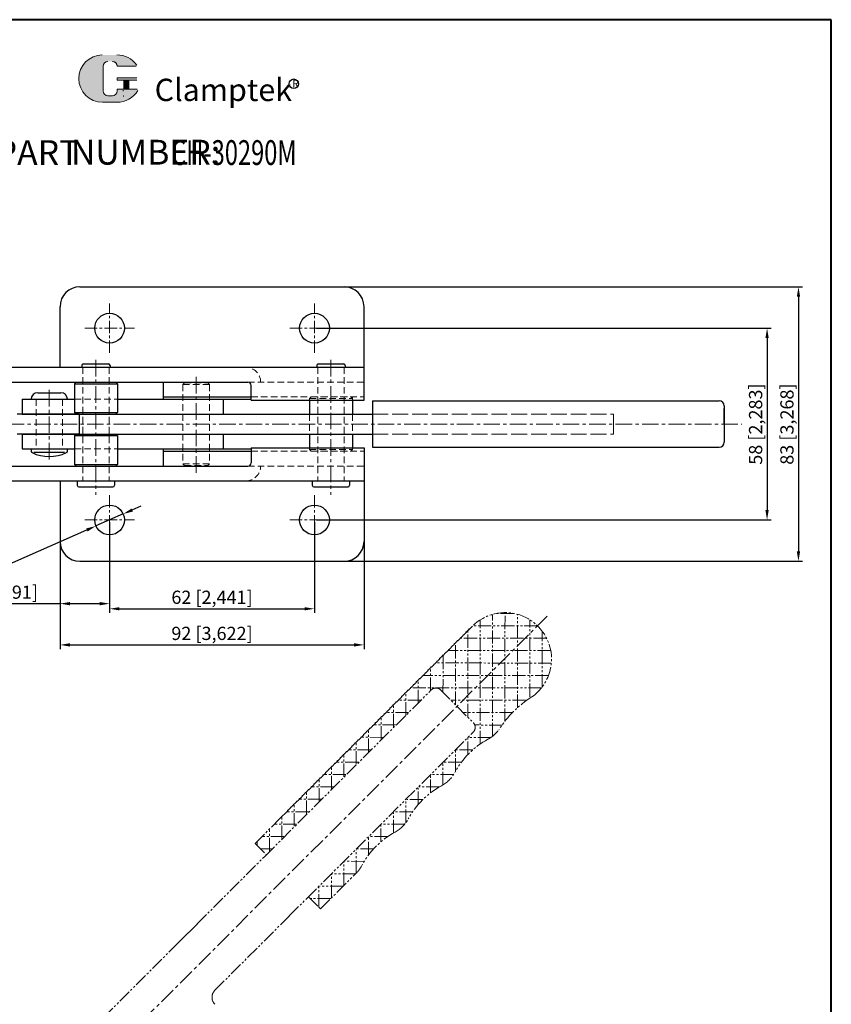
# Model space of a CAD drawing. Units: millimetres. Extents: x 794 to 1172, y 552 to 1041.
# Drawn here: x 927 to 1172, y 744 to 1041 of the extents above; entities that cross this region are included whole.
import ezdxf

# ---------------------------------------------------------------- set-up
doc = ezdxf.new("R2010")
doc.units = ezdxf.units.MM
for name, pattern in [('ACAD_ISO02W100', [15, 12, -3]), ('CENTER', [2, 1.25, -0.25, 0.25, -0.25]), ('HIDDEN', [3, 2, -1]), ('PHANTOM', [17.5, 10, -1.5, 1.5, -1.5, 1.5, -1.5])]:
    doc.linetypes.add(name, pattern=pattern)
for name, color, linetype, lineweight in [('1L', 7, 'Continuous', 40), ('3L', 6, 'CENTER', 13), ('4L', 5, 'ACAD_ISO02W100', 13), ('5L', 1, 'Continuous', 13), ('7L', 3, 'Continuous', 30), ('8L', 4, 'PHANTOM', 13)]:
    doc.layers.add(name, color=color, linetype=linetype, lineweight=lineweight)
doc.styles.add('ROMANS', font='txt', dxfattribs={"width": 0.7})
doc.dimstyles.new('ISO-25', dxfattribs={"dimtxt": 4, "dimasz": 3, "dimexe": 1.25, "dimexo": 0.625, "dimtad": 1, "dimtoh": 1, "dimtxsty": 'Standard', "dimcen": 3, "dimclrd": 1, "dimclre": 1, "dimclrt": 3, "dimadec": 0, "dimazin": 0, "dimtfac": 1, "dimtmove": 0, "dimatfit": 3, "dimfxl": 1, "dimarcsym": 0})

# ---------------------------------------------------------------- blocks, each defined once
blk = doc.blocks.new('*D3')
at = {"color": 1, "lineweight": -2, "transparency": 16777216}
for p, q in [((954.0181183876816, 889.359882430648), (954.0181183876816, 861.8840901257256)), ((1016.018118387682, 889.359882430648), (1016.018118387682, 861.8840901257256)), ((957.0181183876816, 863.1340901257256), (1013.018118387682, 863.1340901257256))]:
    blk.add_line(p, q, dxfattribs=at)
at = {"color": 1, "transparency": 16777216}
for points in [[(957.0181183876816, 863.6340901257256), (957.0181183876816, 862.6340901257256), (954.0181183876816, 863.1340901257256)], [(1013.018118387682, 863.6340901257256), (1013.018118387682, 862.6340901257256), (1016.018118387682, 863.1340901257256)]]:
    blk.add_solid(points, dxfattribs=at)
at = {"layer": 'Defpoints', "color": 0, "transparency": 16777216}
for p in [(954.0181183876816, 889.984882430648), (1016.018118387682, 889.984882430648), (1016.018118387682, 863.1340901257256)]:
    blk.add_point(p, dxfattribs=at)
at = {"color": 3, "transparency": 16777216, "insert": (985.0181183876816, 866.092423459059), "char_height": 4, "attachment_point": 5}
blk.add_mtext('62 [2,441]', dxfattribs=at)
blk = doc.blocks.new('*D4')
at = {"color": 1, "lineweight": -2, "transparency": 16777216}
for p, q in [((939.018118387681, 889.3598824306488), (939.018118387681, 863.4279076998225)), ((954.0181183876816, 889.359882430648), (954.0181183876816, 863.4279076998225)), ((939.018118387681, 864.6779076998225), (904.1014517210144, 864.6779076998225)), ((951.0181183876816, 864.6779076998225), (942.018118387681, 864.6779076998225))]:
    blk.add_line(p, q, dxfattribs=at)
at = {"color": 1, "transparency": 16777216}
for points in [[(942.018118387681, 865.1779076998225), (942.018118387681, 864.1779076998225), (939.018118387681, 864.6779076998225)], [(951.0181183876816, 865.1779076998225), (951.0181183876816, 864.1779076998225), (954.0181183876816, 864.6779076998225)]]:
    blk.add_solid(points, dxfattribs=at)
at = {"layer": 'Defpoints', "color": 0, "transparency": 16777216}
for p in [(939.018118387681, 889.9848824306488), (954.0181183876816, 889.984882430648), (939.018118387681, 864.6779076998225)]:
    blk.add_point(p, dxfattribs=at)
at = {"color": 3, "transparency": 16777216, "insert": (920.0597850543477, 867.6362410331559), "char_height": 4, "attachment_point": 5}
blk.add_mtext('15 [0,591]', dxfattribs=at)
blk = doc.blocks.new('*D5')
at = {"color": 1, "lineweight": -2, "transparency": 16777216}
for p, q in [((939.018118387681, 884.2403287068038), (939.018118387681, 850.9620879772554)), ((1031.018118387682, 884.2403287068038), (1031.018118387682, 850.9620879772554)), ((942.018118387681, 852.2120879772554), (1028.018118387682, 852.2120879772554))]:
    blk.add_line(p, q, dxfattribs=at)
at = {"color": 1, "transparency": 16777216}
for points in [[(942.018118387681, 852.7120879772554), (942.018118387681, 851.7120879772554), (939.018118387681, 852.2120879772554)], [(1028.018118387682, 852.7120879772554), (1028.018118387682, 851.7120879772554), (1031.018118387682, 852.2120879772554)]]:
    blk.add_solid(points, dxfattribs=at)
at = {"layer": 'Defpoints', "color": 0, "transparency": 16777216}
for p in [(939.018118387681, 884.8653287068038), (1031.018118387682, 884.8653287068038), (1031.018118387682, 852.2120879772554)]:
    blk.add_point(p, dxfattribs=at)
at = {"color": 3, "transparency": 16777216, "insert": (985.0181183876814, 855.1704213105887), "char_height": 4, "attachment_point": 5}
blk.add_mtext('92 [3,622]', dxfattribs=at)
blk = doc.blocks.new('*D6')
at = {"color": 1, "lineweight": -2, "transparency": 16777216}
for p, q in [((960.8816374030164, 893.008474123674), (963.6270450091504, 894.2179108008844)), ((958.1362297968824, 891.7990374464636), (949.9000069784807, 888.1707274148323)), ((924.7863965395292, 877.1074078938325), (947.154599372347, 886.9612907376218)), ((878.8280632061958, 877.1074078938325), (924.7863965395292, 877.1074078938325))]:
    blk.add_line(p, q, dxfattribs=at)
at = {"color": 1, "transparency": 16777216}
for points in [[(960.6800646234814, 893.4660420580296), (961.0832101825515, 892.5509061893183), (958.1362297968824, 891.7990374464636)], [(946.9530265928119, 887.4188586719774), (947.356172151882, 886.5037228032661), (949.9000069784807, 888.1707274148323)]]:
    blk.add_solid(points, dxfattribs=at)
at = {"layer": 'Defpoints', "color": 0, "transparency": 16777216}
for p in [(958.1362297968824, 891.7990374464636), (949.9000069784807, 888.1707274148323)]:
    blk.add_point(p, dxfattribs=at)
at = {"color": 3, "transparency": 16777216, "insert": (901.4947298728625, 880.0657412271659), "char_height": 4, "attachment_point": 5}
blk.add_mtext('4-∅9 [∅0,354]', dxfattribs=at)
blk = doc.blocks.new('*D7')
at = {"color": 1, "lineweight": -2, "transparency": 16777216}
for p, q in [((1016.643118387682, 947.984882430648), (1154.227043633693, 947.984882430648)), ((1152.977043633693, 944.984882430648), (1152.977043633693, 892.984882430648)), ((1016.643118387682, 889.984882430648), (1154.227043633693, 889.984882430648))]:
    blk.add_line(p, q, dxfattribs=at)
at = {"color": 1, "transparency": 16777216}
for points in [[(1152.477043633693, 944.984882430648), (1153.477043633693, 944.984882430648), (1152.977043633693, 947.984882430648)], [(1152.477043633693, 892.984882430648), (1153.477043633693, 892.984882430648), (1152.977043633693, 889.984882430648)]]:
    blk.add_solid(points, dxfattribs=at)
at = {"layer": 'Defpoints', "color": 0, "transparency": 16777216}
for p in [(1016.018118387682, 947.984882430648), (1016.018118387682, 889.984882430648), (1152.977043633693, 889.984882430648)]:
    blk.add_point(p, dxfattribs=at)
at = {"color": 3, "transparency": 16777216, "insert": (1150.01871030036, 918.9848824306481), "char_height": 4, "attachment_point": 5, "rotation": 90}
blk.add_mtext('58 [2,283]', dxfattribs=at)
blk = doc.blocks.new('*D8')
at = {"color": 1, "lineweight": -2, "transparency": 16777216}
for p, q in [((1020.969049309357, 960.484882430648), (1163.72017446984, 960.484882430648)), ((1162.47017446984, 957.484882430648), (1162.47017446984, 880.484882430648)), ((1020.969049309357, 877.484882430648), (1163.72017446984, 877.484882430648))]:
    blk.add_line(p, q, dxfattribs=at)
at = {"color": 1, "transparency": 16777216}
for points in [[(1161.97017446984, 957.484882430648), (1162.97017446984, 957.484882430648), (1162.47017446984, 960.484882430648)], [(1161.97017446984, 880.484882430648), (1162.97017446984, 880.484882430648), (1162.47017446984, 877.484882430648)]]:
    blk.add_solid(points, dxfattribs=at)
at = {"layer": 'Defpoints', "color": 0, "transparency": 16777216}
for p in [(1020.344049309357, 960.484882430648), (1020.344049309357, 877.484882430648), (1162.47017446984, 877.484882430648)]:
    blk.add_point(p, dxfattribs=at)
at = {"color": 3, "transparency": 16777216, "insert": (1159.511841136507, 918.9848824306481), "char_height": 4, "attachment_point": 5, "rotation": 90}
blk.add_mtext('83 [3,268]', dxfattribs=at)

msp = doc.modelspace()

# ---------------------------------------------------------------- hatches: boundary and pattern name
at = {"layer": '5L', "linetype": 'Continuous', "ltscale": 0.5}
h = msp.add_hatch(color=256, dxfattribs=at)
edge = h.paths.add_edge_path()
edge.add_arc((953.5284022350477, 1027.175062059736), 1.483465094879308, 90.00000000003467, 180, ccw=False)
edge.add_line((953.5284022350477, 1028.658527154616), (954.8635208204407, 1028.658527154616))
edge.add_arc((954.8635208204439, 1027.175062059736), 1.483465094879018, -3.467448550509289e-11, 90.00000000003467, ccw=False)
edge.add_line((956.3469859153217, 1027.175062059736), (962.0246829890509, 1027.175062059736))
edge.add_arc((962.0246829890509, 1027.422306242216), 0.2472441824798826, 270, 394.8441938451077)
edge.add_arc((956.3430499466492, 1023.46696559756), 7.170081291916395, 34.84419384513769, 90.72009890606596)
edge.add_line((956.2529380428903, 1030.636480614456), (951.7928431571283, 1030.636480614456))
edge.add_arc((951.8829550608987, 1023.46696559756), 7.170081291916107, 90.72009890615942, 270)
edge.add_line((951.8829550608987, 1016.296884305644), (956.0167827088314, 1016.296884305644))
edge.add_ellipse((956.0167827088706, 1023.46696559756), major_axis=(18.79055786846981, 0), ratio=0.3815789473684211, start_angle=270, end_angle=270.72009890612)
edge.add_arc((956.3430499466492, 1023.46696559756), 7.170081291916461, 269.2799010938838, 330.0000053565856)
edge.add_arc((962.3384027496838, 1020.005547042842), 0.2472441824799098, 330.0001553408997, 450)
edge.add_line((962.3384027496838, 1020.252791225323), (956.346985915319, 1020.252791225323))
edge.add_line((956.3469859153217, 1020.252791225323), (956.3469859153217, 1019.758302860362))
edge.add_arc((954.8635208204439, 1019.758302860361), 1.483465094879196, -90, 0, ccw=False)
edge.add_line((954.8635208204439, 1018.274837765481), (953.5284022350536, 1018.274837765481))
edge.add_arc((953.5284022350504, 1019.758302860361), 1.483465094879117, 180.0000000000087, 270, ccw=False)
edge.add_line((952.0449371401708, 1019.758302860361), (952.0449371401698, 1027.175062059736))
at = {"layer": '5L', "ltscale": 0.5}
for points in [[(962.2719271715312, 1023.71420978004), (956.3469859153217, 1023.71420978004), (956.3469859153217, 1022.972477232599), (962.2719271715312, 1022.972477232599)], [(962.2719271715312, 1023.71420978004), (956.3469859153217, 1023.71420978004), (956.3469859153217, 1022.972477232599), (962.2719271715312, 1022.972477232599)], [(959.8533937448799, 1022.972477232599), (958.3699286500002, 1022.972477232599), (958.3699286500002, 1020.252791225323), (959.8533937448835, 1020.252791225323)], [(959.8533937448799, 1022.972477232599), (958.3699286500002, 1022.972477232599), (958.3699286500002, 1020.252791225323), (959.8533937448835, 1020.252791225323)]]:
    msp.add_hatch(color=256, dxfattribs=at).paths.add_polyline_path(points)

# ---------------------------------------------------------------- linework, layer by layer
for p, q in [((945.0181183876816, 960.484882430648), (1025.018118387682, 960.484882430648)), ((939.0181183876816, 936.1848824306487), (939.0181183876816, 954.484882430648)), ((1031.018118387682, 936.1848824306487), (1031.018118387682, 954.484882430648)), ((910.0181183876816, 936.1848824306487), (1031.018118387682, 936.1848824306487)), ((945.5921715223926, 936.6848824306487), (945.5921715223926, 936.1848824306478)), ((946.0921715223926, 937.1848824306487), (953.692171522393, 937.1848824306478)), ((954.192171522393, 936.6848824306478), (954.192171522393, 936.1848824306478)), ((1016.718118386782, 936.6848824306487), (1016.718118386782, 936.1848824306478)), ((1017.218118386782, 937.1848824306487), (1024.818118386781, 937.1848824306478)), ((1025.318118386781, 936.6848824306478), (1025.318118386781, 936.1848824306478)), ((1031.018118387682, 926.1848824306487), (1031.018118387682, 936.1848824306487)), ((910.0181183876816, 931.6848824306487), (995.8382517765899, 931.6848824306487)), ((943.3921715223928, 931.1848824306487), (943.8921715223928, 931.6848824306487)), ((943.3921715223928, 931.1848824306487), (956.3921715223928, 931.1848824306478)), ((943.3921715223928, 931.1848824306487), (943.3921715223928, 922.484882430648)), ((943.8921715223928, 931.6848824306487), (955.8921715223928, 931.6848824306478)), ((955.8921715223928, 931.6848824306478), (956.3921715223928, 931.1848824306478)), ((956.3921715223928, 931.1848824306478), (956.3921715223928, 922.4848824306471)), ((970.2265636012876, 931.6848824306487), (970.2265636012876, 926.4848824306471)), ((996.8382499914319, 926.1848824306487), (996.8382499914319, 930.6848824306487)), ((927.6140793273739, 926.4848824306471), (943.3921715223928, 926.4848824306471)), ((927.6140793273739, 926.4848824306471), (927.6140793273739, 921.9848824306471)), ((932.264493712712, 928.4848824306471), (939.264493712712, 928.4848824306471)), ((956.3921715223928, 926.4848824306471), (988.4070612267556, 926.4848824306471)), ((970.2265636012876, 927.1848824306487), (996.8382499914319, 927.1848824306487)), ((988.4070612267556, 926.4848824306471), (996.8382499914319, 926.4848824306471)), ((988.4070612267556, 926.4848824306471), (988.4070612267556, 921.984882430648)), ((996.8382499914319, 926.1848824306487), (1031.018118387682, 926.1848824306487)), ((1014.518118386781, 926.1848824306487), (1014.518118386781, 921.9848824306443)), ((1027.518118386781, 926.1848824306487), (1027.518118386781, 921.9848824306416)), ((1033.548118387676, 925.9848824306475), (1138.518118387681, 925.9848824306466)), ((1033.548118387677, 925.9848824306475), (1033.548118387677, 921.9848824306475)), ((1140.018118387681, 924.4848824306466), (1140.018118387681, 913.4848824306475)), ((927.6140793273739, 921.9848824306471), (988.4070612267556, 921.9848824306471)), ((943.3921715223928, 922.484882430648), (956.3921715223928, 922.4848824306471)), ((943.3921715223928, 922.484882430648), (943.8921715223928, 921.984882430648)), ((943.8921715223928, 921.984882430648), (955.8921715223928, 921.9848824306471)), ((955.8921715223928, 921.9848824306471), (956.3921715223928, 922.4848824306471)), ((988.4070612267556, 921.9848824306471), (1033.548118387677, 921.9848824306413)), ((1033.548118387677, 921.9848824306475), (1033.548118387677, 915.9848824306466)), ((927.6140793273739, 915.9848824306471), (927.6140793273739, 911.4848824306471)), ((927.6140793273739, 915.9848824306471), (988.4070612267556, 915.9848824306471)), ((943.3921715223928, 915.4848824306471), (943.8921715223928, 915.9848824306471)), ((943.3921715223928, 915.4848824306471), (956.3921715223928, 915.4848824306471)), ((943.3921715223928, 915.4848824306471), (943.3921715223928, 906.7848824306482)), ((943.8921715223928, 915.9848824306471), (955.8921715223928, 915.9848824306471)), ((956.3921715223928, 915.4848824306471), (955.8921715223928, 915.9848824306471)), ((956.3921715223928, 915.4848824306471), (956.3921715223928, 906.7848824306482)), ((988.4070612267556, 915.9848824306471), (1033.548118387677, 915.9848824306509)), ((988.4070612267556, 915.984882430648), (988.4070612267556, 911.4848824306471)), ((1014.518118386781, 915.9848824306489), (1014.518118386781, 911.7848824306473)), ((1027.518118386781, 915.9848824306507), (1027.518118386781, 911.7848824306473)), ((1033.548118387677, 915.9848824306466), (1033.548118387677, 911.9848824306466)), ((927.6140793273739, 911.4848824306471), (943.3921715223928, 911.4848824306471)), ((930.2644937127111, 911.484882430648), (930.264493712712, 910.7981736348636)), ((941.264493712712, 910.7981736348636), (941.264493712712, 911.4848824306471)), ((956.3921715223928, 911.4848824306471), (988.4070612267556, 911.4848824306471)), ((970.2265636012876, 911.484882430648), (970.2265636012876, 906.2848824306473)), ((988.4070612267556, 911.4848824306471), (996.8382499914319, 911.4848824306471)), ((996.8382499914319, 911.7848824306473), (996.8382499914319, 907.2848824306473)), ((996.8382499914319, 911.7848824306473), (1031.018118387682, 911.7848824306473)), ((1031.018118387682, 911.7848824306473), (1031.018118387682, 901.7848824306473)), ((1033.548118387676, 911.9848824306466), (1138.518118387681, 911.9848824306466)), ((931.0571183876814, 910.4848824306471), (940.4161183876809, 910.4848824306471)), ((970.2265636012876, 910.7848824306473), (996.8382499914319, 910.7848824306482)), ((910.0181183876816, 906.2848824306473), (995.8382517765899, 906.2848824306473)), ((943.3921715223928, 906.7848824306482), (956.3921715223928, 906.7848824306482)), ((943.3921715223928, 906.7848824306482), (943.8921715223928, 906.2848824306482)), ((943.8921715223928, 906.2848824306482), (955.8921715223928, 906.2848824306482)), ((955.8921715223928, 906.2848824306482), (956.3921715223928, 906.7848824306482)), ((910.0181183876816, 901.7848824306473), (1031.018118387682, 901.7848824306473)), ((939.0181183876816, 901.7848824306473), (939.0181183876807, 883.484882430648)), ((944.2421715223932, 901.7848824306473), (944.2421715223932, 900.484882430648)), ((944.7421715223932, 899.984882430648), (955.0421715223924, 899.9848824306471)), ((955.5421715223924, 901.7848824306473), (955.5421715223924, 900.4848824306471)), ((1015.368118386782, 901.7848824306473), (1015.368118386782, 900.484882430648)), ((1015.868118386782, 899.984882430648), (1026.168118386781, 899.9848824306471)), ((1026.668118386781, 901.7848824306473), (1026.668118386781, 900.4848824306471)), ((1031.018118387682, 901.7848824306473), (1031.018118387682, 883.484882430648)), ((945.0181183876807, 877.484882430648), (1025.018118387682, 877.484882430648))]:
    msp.add_line(p, q)
at = {"linetype": 'Continuous'}
for p, q in [((1140.018118387681, 918.9848824306471), (1140.018118387681, 923.7348824306471)), ((944.8144937127113, 921.9848824306471), (944.8144937127113, 915.9848824306471)), ((1140.018118387682, 918.9848824306471), (1140.018118387681, 914.2348824306492))]:
    msp.add_line(p, q, dxfattribs=at)
for points in [[(944.8144937127113, 921.9848824306471), (926.0181183876816, 921.9848824306471)], [(944.8144937127113, 915.9848824306471), (926.0181183876816, 915.9848824306471)]]:
    msp.add_lwpolyline(points, dxfattribs=at)
for centre in [(954.0181183876816, 947.984882430648), (1016.018118387682, 947.984882430648), (954.0181183876816, 889.984882430648), (1016.018118387682, 889.984882430648)]:
    msp.add_circle(centre, 4.5)
for centre, radius, start, end in [((945.0181183876816, 954.484882430648), 6, 90, 180), ((1025.018118387682, 954.484882430648), 6, 0, 90), ((946.0921715223926, 936.6848824306487), 0.5, 90, 180), ((953.692171522393, 936.6848824306478), 0.5, 0, 90), ((1017.218118386782, 936.6848824306487), 0.5, 90, 180), ((1024.818118386781, 936.6848824306478), 0.5, 0, 90), ((995.8382499914319, 930.6848824306487), 1, 0, 90), ((932.264493712712, 926.4848824306471), 2, 90, 180), ((939.264493712712, 926.4848824306471), 2, 0, 90), ((1138.518118387681, 924.4848824306466), 1.5, 0, 90), ((1138.518118387681, 913.4848824306475), 1.5, 270, 0), ((930.764493712712, 910.7981736348636), 0.5, 180, 244.8947761764462), ((935.764493712712, 921.4694978152609), 12.28461538461355, 244.8947761764175, 295.1052238235825), ((940.764493712712, 910.7981736348636), 0.5, 295.1052238235538, 0), ((995.8382499914319, 907.2848824306473), 1, 270, 0), ((944.7421715223932, 900.484882430648), 0.5, 180, 270), ((955.0421715223924, 900.4848824306471), 0.5, 270, 0), ((1015.868118386782, 900.484882430648), 0.5, 180, 270), ((1026.168118386781, 900.4848824306471), 0.5, 270, 0), ((945.0181183876807, 883.484882430648), 6, 180, 270), ((1025.018118387682, 883.484882430648), 6, 270, 0)]:
    msp.add_arc(centre, radius, start, end)
at = {"layer": '1L', "linetype": 'ByBlock'}
for p, q in [((1172.416907250687, 1041.275253127826), (793.8616441959246, 1041.275253127826)), ((1172.416907250687, 1041.275253127826), (812.4218416100528, 1041.275253127826)), ((1172.416907250687, 551.5107073886636), (1172.416907250687, 1041.275253127826)), ((1172.416907250687, 551.5107073886636), (1172.416907250687, 1012.246115767605))]:
    msp.add_line(p, q, dxfattribs=at)
at = {"layer": '3L', "ltscale": 3}
for p, q in [((954.0181183876816, 940.484882430648), (954.0181183876816, 955.484882430648)), ((1016.018118387682, 940.484882430648), (1016.018118387682, 955.484882430648)), ((946.5181183876816, 947.984882430648), (961.5181183876816, 947.984882430648)), ((1008.518118387682, 947.984882430648), (1023.518118387682, 947.984882430648)), ((954.0181183876816, 897.484882430648), (954.0181183876816, 882.484882430648)), ((1016.018118387682, 897.484882430648), (1016.018118387682, 882.484882430648)), ((946.5181183876816, 889.984882430648), (961.5181183876816, 889.984882430648)), ((1008.518118387682, 889.984882430648), (1023.518118387682, 889.984882430648))]:
    msp.add_line(p, q, dxfattribs=at)
at = {"layer": '3L', "ltscale": 4}
for p, q in [((949.8921715223928, 938.4228824306472), (949.8921715223928, 897.5568824306472)), ((1021.018118386781, 938.4228824306472), (1021.018118386781, 897.5568824306472)), ((980.2271749857605, 933.2758824306482), (980.2271749857605, 903.984882430648)), ((935.764493712712, 908.3128824306484), (935.764493712712, 929.511882430648)), ((819.2144937127114, 918.9848824306471), (1027.145373913488, 918.9848824306471)), ((1027.145373913488, 918.9848824306471), (1145.298775444819, 918.9848824306471)), ((1086.428118021387, 860.8888031944662), (959.8637709511977, 734.4789892646156))]:
    msp.add_line(p, q, dxfattribs=at)
at = {"layer": '4L', "linetype": 'HIDDEN'}
for p, q in [((945.8921715223928, 936.1848824306487), (945.8921715223928, 901.7848824306463)), ((953.8921715223928, 936.1848824306487), (953.8921715223928, 901.7848824306463)), ((1017.018118386781, 936.1848824306487), (1017.018118386781, 901.7848824306463)), ((1025.018118386781, 936.1848824306487), (1025.018118386781, 901.7848824306463)), ((976.2271749857596, 930.9848824306489), (976.7271749857596, 931.4848824306489)), ((976.2271749857596, 930.9848824306489), (984.2271749857614, 930.9848824306489)), ((976.2271749857596, 930.9848824306489), (976.2271749857605, 906.9848824306471)), ((976.7271749857596, 931.4848824306489), (983.7271749857614, 931.4848824306489)), ((983.7271749857614, 931.4848824306489), (984.2271749857614, 930.9848824306489)), ((984.2271749857614, 930.9848824306489), (984.2271749857605, 906.9848824306471)), ((995.8382517765899, 931.6848824306487), (1031.018118387682, 931.6848824306487)), ((931.7644937127111, 926.4848824306471), (931.764493712712, 911.4848824306471)), ((939.764493712712, 926.4848824306471), (939.7644937127111, 911.4848824306471)), ((943.3921715223928, 926.4848824306471), (956.3921715223928, 926.4848824306471)), ((996.8382499914319, 927.1848824306487), (1031.018118387682, 927.1848824306487)), ((1014.518118386781, 926.6848824306487), (1015.018118386781, 927.1848824306487)), ((1014.518118386781, 926.6848824306487), (1027.518118386781, 926.6848824306487)), ((1014.518118386781, 926.1848824306487), (1014.518118386781, 926.6848824306487)), ((1015.018118386781, 927.1848824306487), (1027.018118386781, 927.1848824306487)), ((1027.018118386781, 927.1848824306487), (1027.518118386781, 926.6848824306487)), ((1027.518118386781, 926.1848824306487), (1027.518118386781, 927.1848824306487)), ((1014.518118386781, 921.9848824306443), (1014.518118386782, 915.9848824306489)), ((1027.518118386781, 921.9848824306416), (1027.518118386782, 915.9848824306507)), ((943.3921715223928, 911.4848824306471), (956.3921715223928, 911.4848824306471)), ((1014.518118386781, 911.7848824306473), (1014.518118386781, 911.2848824306482)), ((1014.518118386781, 911.2848824306482), (1027.518118386781, 911.2848824306482)), ((1014.518118386781, 911.2848824306482), (1015.018118386781, 910.7848824306482)), ((1027.018118386781, 910.7848824306482), (1027.518118386781, 911.2848824306482)), ((1027.518118386781, 911.7848824306473), (1027.518118386781, 911.2848824306482)), ((996.8382499914319, 910.7848824306482), (1031.018118387682, 910.7848824306482)), ((1015.018118386781, 910.7848824306482), (1027.018118386781, 910.7848824306482)), ((976.2271749857605, 906.9848824306471), (984.2271749857605, 906.9848824306471)), ((976.2271749857605, 906.9848824306471), (976.7271749857605, 906.4848824306471)), ((976.7271749857605, 906.4848824306471), (983.7271749857605, 906.4848824306471)), ((983.7271749857605, 906.4848824306471), (984.2271749857605, 906.9848824306471)), ((995.8382517765899, 906.2848824306473), (1031.018118387682, 906.2848824306473))]:
    msp.add_line(p, q, dxfattribs=at)
at = {"layer": '4L', "ltscale": 0.4}
for p, q in [((1033.548118387677, 921.9848824306413), (1106.522352941472, 921.9848824306403)), ((1033.548118387677, 915.9848824306509), (1106.522352941473, 915.9848824306509))]:
    msp.add_line(p, q, dxfattribs=at)
at = {"layer": '4L'}
msp.add_line((1106.522352941472, 921.9848824306417), (1106.522352941473, 915.9848824306525), dxfattribs=at)
at = {"layer": '4L', "linetype": 'HIDDEN'}
for centre, start, end in [((995.2307942350221, 931.6848824306487), 0, 90), ((995.2307942350221, 906.2848824306473), 270, 0)]:
    msp.add_arc(centre, 4.5, start, end, dxfattribs=at)
at = {"layer": '5L', "ltscale": 0.5}
for p, q in [((952.0449371401703, 1027.175062059734), (952.0449371401717, 1019.758302860359)), ((952.0449371401703, 1027.175062059734), (952.0449371401717, 1019.758302860359)), ((962.0246829890496, 1027.175062059734), (956.3469859153181, 1027.175062059734)), ((962.0246829890496, 1027.175062059734), (956.3469859153181, 1027.175062059734)), ((956.3469859153181, 1023.714209780038), (962.2719271715298, 1023.714209780038)), ((956.3469859153181, 1023.714209780038), (962.2719271715298, 1023.714209780038)), ((962.2719271715298, 1022.972477232599), (956.3469859153181, 1022.972477232599)), ((962.2719271715298, 1022.972477232599), (956.3469859153181, 1022.972477232599)), ((958.3699286500002, 1022.972477232599), (958.3699286500002, 1020.252791225321)), ((958.3699286500002, 1022.972477232599), (958.3699286500002, 1020.252791225321)), ((959.853393744879, 1022.972477232599), (959.853393744879, 1020.252791225321)), ((959.853393744879, 1022.972477232599), (959.853393744879, 1020.252791225321)), ((954.5173789649687, 1018.274837765481), (953.5284022350477, 1018.274837765481)), ((954.5173789649687, 1018.274837765481), (953.5284022350477, 1018.274837765481))]:
    msp.add_line(p, q, dxfattribs=at)
at = {"layer": '5L', "lineweight": 0, "ltscale": 0.5}
for p, q in [((952.0449371401717, 1019.758302860359), (952.0449371401703, 1027.175062059734)), ((952.0449371401717, 1019.758302860359), (952.0449371401703, 1027.175062059734)), ((956.3469859153181, 1027.175062059734), (962.0246829890496, 1027.175062059734)), ((956.3469859153195, 1027.175062059734), (962.0246829890496, 1027.175062059734)), ((956.3469859153195, 1027.175062059734), (962.0246829890496, 1027.175062059734)), ((956.3469859153181, 1027.175062059734), (962.0246829890496, 1027.175062059734)), ((956.3469859153181, 1023.714209780038), (956.3469859153181, 1022.972477232599)), ((956.3469859153181, 1023.714209780038), (956.3469859153181, 1022.972477232599)), ((959.853393744879, 1022.972477232599), (958.3699286500002, 1022.972477232599)), ((958.3699286500002, 1022.972477232599), (958.3699286500002, 1020.252791225321)), ((958.3699286500002, 1022.972477232599), (958.3699286500002, 1020.252791225321)), ((959.853393744879, 1022.972477232599), (958.3699286500002, 1022.972477232599)), ((959.853393744879, 1020.252791225321), (959.853393744879, 1022.972477232599)), ((959.853393744879, 1020.252791225321), (959.853393744879, 1022.972477232599)), ((954.8635208204394, 1018.274837765481), (953.5284022350436, 1018.274837765481)), ((954.8635208204394, 1018.274837765481), (953.5284022350477, 1018.274837765481)), ((954.8635208204394, 1018.274837765481), (953.5284022350477, 1018.274837765481)), ((954.8635208204394, 1018.274837765481), (953.5284022350436, 1018.274837765481))]:
    msp.add_line(p, q, dxfattribs=at)
at = {"layer": '5L', "color": 1, "ltscale": 0.5}
for p, q in [((962.3384027496816, 1020.252791225321), (956.3469859153181, 1020.252791225319)), ((962.3384027496816, 1020.252791225321), (956.3469859153181, 1020.252791225319)), ((958.110898028214, 1020.005547042839), (958.110898028214, 1019.63468076912)), ((958.110898028214, 1020.005547042839), (958.110898028214, 1019.63468076912))]:
    msp.add_line(p, q, dxfattribs=at)
at = {"layer": '5L', "color": 1, "lineweight": 0, "ltscale": 0.5}
for p, q in [((962.3384027496829, 1020.252791225321), (956.3469859153181, 1020.252791225321)), ((962.3384027496829, 1020.252791225321), (956.3469859153181, 1020.252791225321)), ((956.3469859153181, 1020.252791225319), (956.3469859153181, 1019.75830286036)), ((956.3469859153181, 1020.252791225321), (956.3469859153181, 1019.75830286036)), ((956.3469859153181, 1020.252791225321), (956.3469859153181, 1019.75830286036)), ((956.3469859153181, 1020.252791225319), (956.3469859153181, 1019.75830286036)), ((962.3384027496829, 1020.252791225321), (956.3469859153181, 1020.252791225321)), ((962.3384027496829, 1020.252791225321), (956.3469859153181, 1020.252791225321)), ((958.3699286500002, 1020.252791225321), (959.853393744879, 1020.252791225321)), ((958.3699286500002, 1020.252791225321), (959.853393744879, 1020.252791225321))]:
    msp.add_line(p, q, dxfattribs=at)
at = {"layer": '5L', "ltscale": 0.2}
msp.add_line((951.8829550608987, 1016.296884305641), (956.3430499466497, 1016.296884305641), dxfattribs=at)
at = {"layer": '5L', "ltscale": 0.5}
for centre, radius, start, end in [((951.8829550609014, 1023.466965597558), 7.170081291916115, 90.72009890616661, 270), ((951.8829550609014, 1023.466965597558), 7.170081291916115, 90.72009890616661, 270), ((956.3430499466497, 1023.466965597558), 7.170081291916115, 34.84419384509191, 90.72009890616661), ((953.5284022350477, 1027.175062059734), 1.483465094879197, 90, 180), ((953.5284022350477, 1027.175062059734), 1.483465094879197, 90, 180), ((953.5284022350477, 1019.75830286036), 1.483465094879197, 180, 270), ((953.5284022350477, 1019.75830286036), 1.483465094879197, 180, 270)]:
    msp.add_arc(centre, radius, start, end, dxfattribs=at)
at = {"layer": '5L', "lineweight": 0, "ltscale": 0.5}
for centre, radius, start, end in [((951.8829550608987, 1023.466965597558), 7.170081291916104, 90.72009890616661, 270), ((951.8829550608987, 1023.466965597558), 7.170081291916107, 90.72009890616661, 270), ((951.8829550608987, 1023.466965597558), 7.170081291916107, 90.72009890616661, 270), ((951.8829550608987, 1023.466965597558), 7.170081291916104, 90.72009890616661, 270), ((953.5284022350477, 1027.175062059734), 1.483465094879413, 90, 180), ((953.5284022350477, 1027.175062059734), 1.483465094879413, 90, 180), ((954.8635208204407, 1027.175062059734), 1.483465094879197, 0, 90), ((954.8635208204407, 1027.175062059734), 1.483465094879018, 359.9999999999479, 90), ((954.8635208204407, 1027.175062059734), 1.483465094879018, 359.9999999999479, 90), ((954.8635208204407, 1027.175062059734), 1.483465094879197, 0, 90), ((953.5284022350477, 1019.75830286036), 1.483465094879117, 180, 270), ((953.5284022350477, 1019.75830286036), 1.483465094879117, 180, 270), ((954.8635208204394, 1019.75830286036), 1.483465094879197, 270, 0), ((954.8635208204394, 1019.75830286036), 1.48346509487925, 270, 0), ((954.8635208204394, 1019.75830286036), 1.48346509487925, 270, 0), ((954.8635208204394, 1019.75830286036), 1.483465094879197, 270, 0)]:
    msp.add_arc(centre, radius, start, end, dxfattribs=at)
at = {"layer": '5L', "color": 1, "lineweight": 0, "ltscale": 0.5}
for centre, radius, start, end in [((956.3430499466497, 1023.466965597558), 7.170081291916461, 269.2799010939376, 330.0000053566179), ((956.3430499466497, 1023.466965597558), 7.170081291916461, 269.2799010939376, 330.0000053566179), ((958.1441358172899, 1018.151215674241), 0.1236220912399549, 330.0001553409434, 90), ((958.1441358172899, 1018.151215674241), 0.1236220912399549, 330.0001553409434, 90), ((958.1441358172899, 1018.151215674241), 0.1236220912399549, 330.0001553409434, 90), ((958.1441358172899, 1018.151215674241), 0.1236220912399549, 330.0001553409434, 90)]:
    msp.add_arc(centre, radius, start, end, dxfattribs=at)
at = {"layer": '5L', "color": 1, "ltscale": 0.5}
for centre, radius, start, end in [((956.3430499466497, 1023.466965597558), 7.170081291916115, 269.2799010938334, 329.9999999999703), ((956.3430499466497, 1023.466965597558), 7.170081291916115, 269.2799010938334, 329.9999999999703), ((958.1441358172899, 1018.151215674241), 0.123622091239933, 329.9999999999995, 90), ((958.1441358172899, 1018.151215674241), 0.123622091239933, 329.9999999999995, 90)]:
    msp.add_arc(centre, radius, start, end, dxfattribs=at)
at = {"layer": '7L', "color": 1}
msp.add_circle((1009.766686194906, 1021.910040942552), 1.438848000000028, dxfattribs=at)
at = {"layer": '8L', "ltscale": 0.4}
for p, q in [((1069.902587141135, 824.5984769061647), (1069.925098227149, 861.4496214870248)), ((1076.304230407297, 861.7321833750593), (1071.150695919116, 861.7353314905238)), ((1073.655279587748, 829.0049260572202), (1073.675418284505, 861.9724170694001)), ((1077.407820479829, 833.1632770929575), (1077.425114519654, 861.4740019369444)), ((1061.70300184232, 855.7687798692693), (1063.807205949364, 857.8704147751432)), ((1062.941194385637, 857.0054605983471), (1063.648732981819, 857.712135300678)), ((1083.522208987348, 857.9777734626375), (1063.926680742279, 857.9897436911554)), ((1066.151135291025, 822.2229116077942), (1066.174071678117, 859.7702834399981)), ((1081.159873265344, 836.5225869100329), (1081.174109228107, 859.827172113693)), ((1060.28792464996, 854.3554304646079), (1060.99546324614, 855.0621051669384)), ((1061.172347895185, 855.2387738425223), (1061.879886491366, 855.9454485448521)), ((1061.172347895185, 855.2387738425223), (1061.879886491366, 855.9454485448521)), ((1062.056771140411, 856.1221172204348), (1062.764309736592, 856.8287919227662)), ((1062.406107347862, 830.363423746986), (1062.422065313325, 856.4869653747289)), ((1084.911611912478, 839.3676452656678), (1084.922007728133, 856.3858249090688)), ((1057.634654914278, 851.7054003308697), (1058.342193510459, 852.4120750332002)), ((1057.634654914278, 851.7054003308697), (1058.342193510459, 852.4120750331992)), ((1058.519078159505, 852.588743708782), (1059.226616755686, 853.2954184111129)), ((1058.658398632112, 834.1154520016173), (1058.669775268493, 852.7392568188959)), ((1059.403501404731, 853.4720870866956), (1060.111040000912, 854.1787617890261)), ((1086.260789478916, 854.2260998591362), (1060.077008145281, 854.2420946229477)), ((1054.096961933372, 848.1720268192169), (1054.804500529552, 848.8787015215487)), ((1054.096961933372, 848.1720268192169), (1054.804500529552, 848.8787015215487)), ((1054.910689916362, 837.8674802562489), (1054.917545114484, 849.0895908624307)), ((1054.981385178598, 849.0553701971305), (1055.688923774779, 849.762044899461)), ((1055.865808423824, 849.9387135750428), (1056.573347020006, 850.645388277374)), ((1087.51520397997, 850.4753328811603), (1056.422100652614, 850.4943265794932)), ((1056.750231669051, 850.8220569529565), (1057.457770265233, 851.528731655287)), ((1051.443692197691, 845.5219966854779), (1052.151230793873, 846.2286713878091)), ((1052.328115442918, 846.4053400633916), (1053.035654039099, 847.1120147657218)), ((1087.691795695945, 846.7252243077385), (1052.669810607782, 846.7466180236627)), ((1053.212538688145, 847.2886834413046), (1053.920077284326, 847.995358143635)), ((1047.905999216785, 841.9886231738267), (1048.613537812966, 842.6952978761569)), ((1048.790422462011, 842.871966551739), (1049.497961058193, 843.5786412540699)), ((1086.834729456996, 842.9757471601072), (1048.917520562949, 842.998909467831)), ((1049.674845707239, 843.7553099296517), (1050.382384303419, 844.4619846319831)), ((1050.559268952465, 844.6386533075654), (1051.266807548647, 845.3453280098965)), ((1050.559268952465, 844.6386533075654), (1051.266807548647, 845.3453280098965)), ((1051.161005552819, 838.3853294734374), (1051.165195178827, 845.2438397072331)), ((1045.252729481105, 839.3385930400868), (1045.960268077286, 840.045267742418)), ((1046.137152726331, 840.2219364179998), (1046.844691322513, 840.928611120331)), ((1047.021575971558, 841.1052797959135), (1047.729114567741, 841.8119544982433)), ((1047.021575971558, 841.1052797959135), (1047.729114567739, 841.811954498244)), ((1047.408715507986, 834.6376209176071), (1047.412905133996, 841.4961311514032)), ((1042.599459745426, 836.6885629063479), (1043.306998341608, 837.3952376086784)), ((1043.483882990653, 837.5719062842602), (1044.191421586834, 838.2785809865907)), ((1043.483882990653, 837.5719062842602), (1044.191421586834, 838.2785809865907)), ((1043.656425463153, 830.8899123617755), (1043.660615089162, 837.7484225955702)), ((1044.368306235879, 838.4552496621752), (1045.075844832059, 839.1619243645048)), ((1084.743080615322, 839.2270241761655), (1045.039291311249, 839.2512778438929)), ((1054.186892381499, 838.5915580585904), (1064.080683976683, 828.686363064495)), ((1054.18756056398, 838.5914430739806), (1064.081352159165, 828.6862480798852)), ((1039.061766764518, 833.1551893946951), (1039.769305360702, 833.8618640970269)), ((1039.904264743231, 827.353911536735), (1039.908364003992, 834.0644918654009)), ((1039.946190009746, 834.0385327726083), (1040.653728605926, 834.7452074749399)), ((1039.946190009746, 834.0385327726083), (1040.653728605927, 834.7452074749385)), ((1040.830613254971, 834.9218761505224), (1041.538151851152, 835.6285508528522)), ((1048.27145070708, 835.4993027301605), (1041.412940473284, 835.5034923561695)), ((1041.715036500198, 835.8052195284356), (1042.42257509638, 836.5118942307665)), ((1079.912207110352, 835.4799744895588), (1057.28163874258, 835.4937987188152)), ((1036.40849702884, 830.5051592609573), (1037.11603562502, 831.2118339632877)), ((1036.40849702884, 830.5051592609573), (1037.11603562502, 831.2118339632859)), ((1037.292920274064, 831.3885026388698), (1038.000458870247, 832.0951773411996)), ((1044.519160662246, 831.7515941743284), (1037.660650428453, 831.755783800337)), ((1038.177343519292, 832.2718460167814), (1038.884882115474, 832.9785207191126)), ((1076.019606358022, 831.732351644672), (1061.02960910689, 831.7415085140522)), ((1033.75522729316, 827.8551291272172), (1034.462765889342, 828.5618038295481)), ((1040.555162886624, 828.0040149434074), (1033.908360383622, 828.0080752445067)), ((1034.639650538386, 828.7384725051302), (1035.347189134568, 829.4451472074613)), ((1035.524073783613, 829.6218158830432), (1036.231612379794, 830.3284905853736)), ((1036.151974698398, 823.6062029809034), (1036.156034999497, 830.2530054839069)), ((1072.854727462279, 827.9842842597448), (1064.533568751742, 827.9893673669751)), ((1030.217534312252, 824.321755615565), (1030.925072908434, 825.0284303178962)), ((1031.101957557479, 825.2050989934776), (1031.809496153662, 825.9117736958092)), ((1031.986380802706, 826.0884423713917), (1032.693919398888, 826.7951170737215)), ((1032.399684653565, 819.8584944250722), (1032.403744954664, 826.5052969280771)), ((1032.870804047934, 826.9717857493049), (1033.578342644114, 827.6784604516345)), ((1032.870804047934, 826.9717857493049), (1033.578342644114, 827.678460451634)), ((1027.564264576573, 821.6717254818261), (1028.271803172753, 822.3784001841577)), ((1028.448687821799, 822.5550688597384), (1029.156226417982, 823.2617435620703)), ((1028.647394608733, 816.110785869241), (1028.651454909832, 822.7575883722452)), ((1029.333111067027, 823.4384122376528), (1030.040649663207, 824.1450869399819)), ((1029.333111067027, 823.4384122376528), (1030.040649663208, 824.1450869399825)), ((1036.802872841793, 824.2563063875762), (1030.00705088474, 824.2604577194911)), ((1062.399165926278, 819.0001634303342), (1062.402331410214, 824.1821304895013)), ((1069.409087444561, 824.2363883820487), (1062.460893091113, 824.2406327929755)), ((1024.026571595665, 818.1383519701742), (1024.734110191848, 818.8450266725051)), ((1024.8951045639, 812.3630773134098), (1024.899178451153, 819.0321206484018)), ((1024.910994840894, 819.0216953480879), (1025.618533437074, 819.7283700504174)), ((1025.79541808612, 819.9050387260002), (1026.5029566823, 820.6117134283311)), ((1025.79541808612, 819.9050387260002), (1026.5029566823, 820.6117134283311)), ((1033.050582796958, 820.5085978317445), (1026.237582665501, 820.5127596572104)), ((1026.679841331346, 820.7883821039129), (1027.387379927528, 821.4950568062441)), ((1058.646054899997, 813.9084901253955), (1058.650040890491, 820.4336445284409)), ((1063.948434559785, 820.4897234058205), (1058.709380290381, 820.4929237623528)), ((1021.373301859987, 815.4883218364357), (1022.080840456168, 816.1949965387655)), ((1022.257725105213, 816.371665214348), (1022.965263701395, 817.0783399166792)), ((1022.257725105213, 816.371665214348), (1022.965263701395, 817.0783399166792)), ((1029.298292752126, 816.760889275914), (1022.485292620669, 816.7650511013799)), ((1023.142148350439, 817.2550085922605), (1023.849686946622, 817.9616832945919)), ((1060.486098137813, 816.7418377273777), (1054.883871117119, 816.7452599335477)), ((1054.893578181114, 809.8551920294087), (1054.897806924815, 816.7777387888052)), ((1018.720032124306, 812.8382917026959), (1019.427570720488, 813.5449664050263)), ((1018.720032124306, 812.8382917026959), (1019.427570720488, 813.5449664050263)), ((1025.546002707295, 813.0131807200821), (1018.899200204289, 813.0172410211815)), ((1019.604455369533, 813.7216350806084), (1020.311993965714, 814.4283097829396)), ((1020.48887861476, 814.604978458522), (1021.196417210941, 815.3116531608523)), ((1021.142814519067, 808.6153687575782), (1021.146874820166, 815.2621712605824)), ((1058.115989729954, 812.9932848447274), (1051.426106070061, 812.9973714626112)), ((1015.182339143401, 809.3049181910435), (1015.889877739581, 810.0115928933758)), ((1015.182339143401, 809.3049181910435), (1015.889877739581, 810.0115928933758)), ((1016.066762388628, 810.1882615689558), (1016.774300984808, 810.8949362712874)), ((1016.951185633853, 811.0716049468699), (1017.658724230034, 811.7782796491997)), ((1017.390524474235, 804.8676602017465), (1017.394584775334, 811.5144627047514)), ((1017.83560887908, 811.9549483247831), (1018.543147475262, 812.661623027114)), ((1051.142115082173, 807.4612121470941), (1051.145325620257, 812.7169338414617)), ((1012.52906940772, 806.6548880573048), (1013.236608003901, 807.3615627596353)), ((1013.413492652947, 807.5382314352173), (1014.121031249129, 808.2449061375476)), ((1013.638234429402, 801.1199516459153), (1013.642294730501, 807.7667541489188)), ((1014.297915898173, 808.421574813131), (1015.005454494355, 809.1282495154621)), ((1021.793712662462, 809.2654721642518), (1014.980712531005, 809.2696339897177)), ((1047.389951088669, 803.9198523980738), (1047.393035575424, 808.9692252856305)), ((1053.814452445973, 809.2459118049835), (1047.673816025228, 809.24966290678)), ((1009.87579967204, 804.0048579235661), (1010.583338268221, 804.7115326258963)), ((1009.88594438457, 797.3722430900837), (1009.890004685669, 804.019045593089)), ((1010.760222917267, 804.8882013014797), (1011.467761513449, 805.59487600381)), ((1018.041422617631, 805.5177636084206), (1011.394620114625, 805.52182390952)), ((1011.644646162495, 805.7715446793907), (1012.352184758675, 806.4782193817225)), ((1011.644646162495, 805.7715446793907), (1012.352184758675, 806.4782193817225)), ((1043.6365848332, 798.4103632829444), (1043.640745530591, 805.2215167297993)), ((1048.873654731752, 805.4989292672633), (1043.921525980395, 805.5019543509491)), ((1005.453683445909, 799.5881410340003), (1007.930068532542, 802.0615024921578)), ((1014.289132572798, 801.7700550525894), (1007.642330069793, 801.7741153536888)), ((1008.106953181587, 802.2381711677399), (1008.814491777768, 802.9448458700704)), ((1008.106953181587, 802.2381711677399), (1008.814491777768, 802.9448458700704)), ((1008.991376426814, 803.1215145456524), (1009.698915022995, 803.8281892479827)), ((1039.884693012752, 795.3145568303139), (1039.888455485759, 801.4738081739681)), ((1045.719942579003, 801.7508550609602), (1040.169235935564, 801.7542457951179)), ((998.024528186003, 792.1680566595303), (1005.453683445909, 799.5881410340003)), ((1010.536842527966, 798.0223464967585), (1003.890040024962, 798.0264067978578)), ((1006.133654339737, 793.6245345342525), (1006.137714640836, 800.271337037258)), ((1043.315692953217, 798.0023230339943), (1036.416945890731, 798.0065372392862)), ((1002.381364294904, 789.8768259784208), (1002.385424596003, 796.5236284814262)), ((1036.133075453144, 792.6677214289186), (1036.136165440926, 797.7260996181371)), ((998.0245281860005, 792.1680566595278), (1001.451688489895, 788.7367067296311)), ((998.6323914520672, 791.5594502943588), (998.6331345511705, 792.7759199255959)), ((1006.784552483133, 794.2746379409275), (1000.137749980129, 794.2786982420259)), ((1032.380637007187, 788.677076956666), (1032.383875396093, 793.9783910623062)), ((1038.203655132133, 794.2554451009164), (1032.664655845898, 794.258828683455)), ((1003.0322624383, 790.5269293850963), (999.6615951593351, 790.5289884088227)), ((1028.627266065967, 783.159917161659), (1028.631585351261, 790.230682506475)), ((1033.899427081484, 790.5080737048686), (1028.912365801066, 790.5111201276238)), ((1024.874975837174, 779.4119074580851), (1024.879295306428, 786.4829739506438)), ((1031.073341630747, 786.7597993627771), (1025.160075756233, 786.7634115717929)), ((1017.811419851255, 772.3569759664526), (1028.581242795622, 783.1136491210202)), ((1021.122685792341, 775.6641989022542), (1021.127005261595, 782.7352653948121)), ((1028.478852203958, 783.0113835467071), (1021.407785711401, 783.0157030159623)), ((1017.370934231223, 772.7980000701989), (1017.374715216762, 778.9875568389809)), ((1024.726562159126, 779.2636749908768), (1017.655495666568, 779.2679944601311)), ((1014.168253994662, 776.0045955109606), (1017.811419851255, 772.3569759664526)), ((1020.974272114294, 775.5159664350449), (1014.652429382662, 775.5198282294921)), ((985.8987658591573, 747.7676527468909), (1008.47174375803, 770.3146434065682)), ((942.2598180052078, 729.6201396886152), (972.4369278638965, 759.7625080180458))]:
    msp.add_line(p, q, dxfattribs=at)
at = {"layer": '8L'}
for p, q in [((975.4197686475668, 762.7419147932626), (980.5738737819306, 767.8900862416256)), ((972.4369278638965, 759.7625080180458), (975.4197686475668, 762.7419147932626))]:
    msp.add_line(p, q, dxfattribs=at)
at = {"layer": '8L', "ltscale": 0.4}
for points in [[(980.5068170097425, 767.8231066688388), (1001.072859958597, 788.3654728711065), (1051.358465725888, 838.5931871155774)], [(1008.404686985843, 770.2476638337814), (1013.793449152405, 775.6302221644121), (1064.079054919697, 825.8579364088835)]]:
    msp.add_lwpolyline(points, dxfattribs=at)
for centre, radius, start, end in [((1073.719040983107, 847.9464627471054), 14.02602215850714, 305.0305696690355, 134.9649999999985), ((1061.083905570662, 855.1504395047316), 0.1250000000000568, 44.9650000000011, 224.9650000000011), ((1061.968328815889, 856.0337828826434), 0.1250000000000568, 44.9650000000011, 224.9650000000011), ((1062.852752061115, 856.9171262605562), 0.1250000000000568, 44.9650000000011, 224.9650000000011), ((1057.546212589757, 851.6170659930783), 0.1250000000000568, 44.9650000000011, 224.9650000000011), ((1058.430635834982, 852.5004093709913), 0.1250000000000568, 44.9650000000011, 224.9650000000011), ((1059.315059080209, 853.3837527489043), 0.1250000000000568, 44.9650000000011, 224.9650000000011), ((1060.199482325435, 854.2670961268175), 0.1250000000000568, 44.9650000000011, 224.9650000000011), ((1054.892942854075, 848.9670358593387), 0.1250000000000568, 44.9650000000011, 224.9650000000011), ((1055.7773660993, 849.8503792372528), 0.1250000000000568, 44.9650000000011, 224.9650000000011), ((1056.661789344529, 850.7337226151653), 0.1250000000000568, 44.9650000000011, 224.9650000000011), ((1052.239673118395, 846.3170057256002), 0.1250000000000568, 44.9650000000011, 224.9650000000011), ((1053.124096363621, 847.2003491035127), 0.1250000000000568, 44.9650000000011, 224.9650000000011), ((1054.008519608849, 848.0836924814264), 0.1250000000000568, 44.9650000000011, 224.9650000000011), ((1048.701980137489, 842.7836322139476), 0.1250000000000568, 44.9650000000011, 224.9650000000011), ((1049.586403382715, 843.6669755918613), 0.1250000000000568, 44.9650000000011, 224.9650000000011), ((1050.470826627942, 844.5503189697743), 0.1250000000000568, 44.9650000000011, 224.9650000000011), ((1051.355249873169, 845.4336623476868), 0.1250000000000568, 44.9650000000011, 224.9650000000011), ((1046.048710401808, 840.1336020802084), 0.1250000000000568, 44.9650000000011, 224.9650000000011), ((1046.933133647037, 841.0169454581221), 0.1250000000000568, 44.9650000000011, 224.9650000000011), ((1047.817556892262, 841.9002888360353), 0.1250000000000568, 44.9650000000011, 224.9650000000011), ((1042.511017420902, 836.6002285685558), 0.1250000000000568, 44.9650000000011, 224.9650000000011), ((1043.395440666129, 837.4835719464709), 0.1250000000000568, 44.9650000000011, 224.9650000000011), ((1044.279863911356, 838.3669153243832), 0.1250000000000568, 44.9650000000011, 224.9650000000011), ((1045.164287156582, 839.2502587022962), 0.1250000000000568, 44.9650000000011, 224.9650000000011), ((1052.771864525199, 837.1781592592781), 2, 44.96699999999934, 134.9669999999933), ((1052.772532707682, 837.1780442746683), 2, 44.96699999999387, 134.9670000000172), ((1039.857747685224, 833.9501984348183), 0.1250000000000568, 44.9650000000011, 224.9650000000011), ((1040.74217093045, 834.8335418127299), 0.1250000000000568, 44.9650000000011, 224.9650000000011), ((1041.626594175676, 835.7168851906442), 0.1250000000000568, 44.9650000000011, 224.9650000000011), ((1098.918670341472, 809.2619628875393), 32.15393913763351, 122.2303987550038, 147.2211532692311), ((1037.204477949541, 831.3001683010777), 0.1250000000000568, 44.9650000000011, 224.9650000000011), ((1038.088901194768, 832.1835116789921), 0.1250000000000568, 44.9650000000011, 224.9650000000011), ((1038.973324439997, 833.0668550569037), 0.1250000000000568, 44.9650000000011, 224.9650000000011), ((1033.666784968636, 827.7667947894272), 0.1250000000000568, 44.9650000000011, 224.9650000000011), ((1034.551208213864, 828.6501381673388), 0.1250000000000568, 44.9650000000011, 224.9650000000011), ((1035.43563145909, 829.5334815452518), 0.1250000000000568, 44.9650000000011, 224.9650000000011), ((1036.320054704316, 830.4168249231654), 0.1250000000000568, 44.9650000000011, 224.9650000000011), ((1062.665656120384, 827.2729642651832), 2, 314.9669999999933, 44.96699999999934), ((1062.666324302867, 827.2728492805729), 2, 314.9669999999895, 44.96699999999387), ((1031.013515232957, 825.1167646556867), 0.1250000000000568, 44.9650000000011, 224.9650000000011), ((1031.897938478184, 826.0001080335999), 0.1250000000000568, 44.9650000000011, 224.9650000000011), ((1032.78236172341, 826.8834514115149), 0.1250000000000568, 44.9650000000011, 224.9650000000011), ((1063.742966588364, 832.4762351308043), 9.999999999999996, 298.5768611615669, 324.5058449894839), ((1028.360245497275, 822.4667345219484), 0.1250000000000568, 44.9650000000011, 224.9650000000011), ((1029.244668742504, 823.3500778998621), 0.1250000000000568, 44.9650000000011, 224.9650000000011), ((1030.12909198773, 824.2334212777739), 0.1250000000000568, 44.9650000000011, 224.9650000000011), ((1080.484770213836, 801.7400673253335), 24.99999999999999, 118.576861161567, 151.5665495990435), ((1024.82255251637, 818.9333610102956), 0.1250000000000568, 44.9650000000011, 224.9650000000011), ((1025.706975761598, 819.8167043882092), 0.1250000000000568, 44.9650000000011, 224.9650000000011), ((1026.591399006824, 820.7000477661218), 0.1250000000000568, 44.9650000000011, 224.9650000000011), ((1027.475822252049, 821.5833911440347), 0.1250000000000568, 44.9650000000011, 224.9650000000011), ((1022.169282780691, 816.2833308765573), 0.1250000000000568, 44.9650000000011, 224.9650000000011), ((1023.053706025916, 817.1666742544692), 0.1250000000000568, 44.9650000000011, 224.9650000000011), ((1023.938129271144, 818.0500176323828), 0.1250000000000568, 44.9650000000011, 224.9650000000011), ((1018.631589799783, 812.7499573649054), 0.1250000000000568, 44.9650000000011, 224.9650000000011), ((1019.516013045009, 813.6333007428184), 0.1250000000000568, 44.9650000000011, 224.9650000000011), ((1020.400436290237, 814.5166441207307), 0.1250000000000568, 44.9650000000011, 224.9650000000011), ((1021.284859535466, 815.3999874986432), 0.1250000000000568, 44.9650000000011, 224.9650000000011), ((1049.706794166169, 818.4048862685208), 9.999999999999996, 298.3634504009539, 331.5665495990435), ((1015.978320064104, 810.0999272311658), 0.1250000000000568, 44.9650000000011, 224.9650000000011), ((1016.862743309331, 810.9832706090785), 0.1250000000000568, 44.9650000000011, 224.9650000000011), ((1017.747166554557, 811.8666139869918), 0.1250000000000568, 44.9650000000011, 224.9650000000011), ((1013.325050328424, 807.4498970974266), 0.1250000000000568, 44.9650000000011, 224.9650000000011), ((1014.20947357365, 808.3332404753389), 0.1250000000000568, 44.9650000000011, 224.9650000000011), ((1015.093896818877, 809.2165838532526), 0.1250000000000568, 44.9650000000011, 224.9650000000011), ((1066.333998290209, 787.6065732787242), 24.99999999999999, 118.363450400954, 151.3531388384407), ((1009.787357347517, 803.9165235857752), 0.1250000000000568, 44.9650000000011, 224.9650000000011), ((1010.671780592744, 804.799866963687), 0.1250000000000568, 44.9650000000011, 224.9650000000011), ((1011.556203837971, 805.6832103416011), 0.1250000000000568, 44.9650000000011, 224.9650000000011), ((1012.440627083198, 806.566553719513), 0.1250000000000568, 44.9650000000011, 224.9650000000011), ((1008.018510857065, 802.1498368299492), 0.1250000000000568, 44.9650000000011, 224.9650000000011), ((1008.902934102291, 803.0331802078615), 0.1250000000000568, 44.9650000000011, 224.9650000000011), ((1035.618307390158, 804.3859157131706), 9.999999999999996, 298.5768611615669, 331.3531388384407), ((1052.360111015629, 773.6497479076982), 24.99999999999999, 118.576861161567, 151.7999806732411), ((1021.514495772317, 790.1890350828319), 9.999999999999996, 314.9649999999984, 331.7999806732411)]:
    msp.add_arc(centre, radius, start, end, dxfattribs=at)
at = {"layer": '8L'}
msp.add_arc((988.0188640581259, 745.645110962442), 3, 134.9669999999933, 224.9669999999993, dxfattribs=at)

# ---------------------------------------------------------------- texts
at = {"char_height": 7.5, "attachment_point": 1, "style": 'ROMANS'}
for s, insert, width in [('PART', (919.5600802795423, 1004.840125517896), 22.75499999999998), ('NUMBER:', (942.3150802795406, 1004.960125517895), 36.22500000000001)]:
    msp.add_mtext(s, dxfattribs=dict(at, insert=insert, width=width))
at = {"layer": '1L', "style": 'ROMANS', "width": 0.7}
msp.add_text('CH-30290M', height=7.5, dxfattribs=at).set_placement((972.6465013121355, 997.3401255178956))
at = {"layer": '7L', "color": 240, "insert": (967.6552320768121, 1023.42577301327), "char_height": 6.75, "width": 58.11525000000015, "attachment_point": 1}
msp.add_mtext('{\\fTimes New Roman|b1|i1|c0|p18;\\C1;Clamptek}', dxfattribs=at)
at = {"layer": '7L', "insert": (1009.270277228195, 1023.105012619878), "char_height": 2.304000000000001, "width": 2.473587720451106, "attachment_point": 1}
msp.add_mtext('{\\fKaiTi_GB2312|b0|i0|c134|p49;\\C1;R}', dxfattribs=at)

# ---------------------------------------------------------------- dimensions: what is measured, and where the dimension line sits
for base, p1, p2, picture, middle in [((1162.47017446984, 877.484882430648), (1020.344049309357, 960.484882430648), (1020.344049309357, 877.484882430648), '*D8', (1159.511841136507, 918.9848824306481)), ((1152.977043633693, 889.984882430648), (1016.018118387682, 947.984882430648), (1016.018118387682, 889.984882430648), '*D7', (1150.01871030036, 918.9848824306481))]:
    dim = msp.add_linear_dim(base=base, p1=p1, p2=p2, angle=90, dimstyle='ISO-25')
    dim.commit()
    dim.dimension.update_dxf_attribs({"geometry": picture, "text_midpoint": middle})
dim = msp.add_diameter_dim_2p(p1=(958.1362297968824, 891.7990374464636), p2=(949.9000069784807, 888.1707274148323), text='4-<>', dimstyle='ISO-25')
dim.commit()
dim.dimension.update_dxf_attribs({"geometry": '*D6', "text_midpoint": (901.4947298728625, 877.1074078938325), "dimtype": 163})
for base, p1, p2, picture, middle in [((939.018118387681, 864.6779076998225), (954.0181183876816, 889.984882430648), (939.018118387681, 889.9848824306488), '*D4', (920.0597850543477, 867.6362410331559)), ((1016.018118387682, 863.1340901257256), (954.0181183876816, 889.984882430648), (1016.018118387682, 889.984882430648), '*D3', (985.0181183876816, 866.092423459059)), ((1031.018118387682, 852.2120879772554), (939.018118387681, 884.8653287068038), (1031.018118387682, 884.8653287068038), '*D5', (985.0181183876814, 855.1704213105887))]:
    dim = msp.add_linear_dim(base=base, p1=p1, p2=p2, dimstyle='ISO-25')
    dim.commit()
    dim.dimension.update_dxf_attribs({"geometry": picture, "text_midpoint": middle})

doc.saveas('drawing.dxf')
